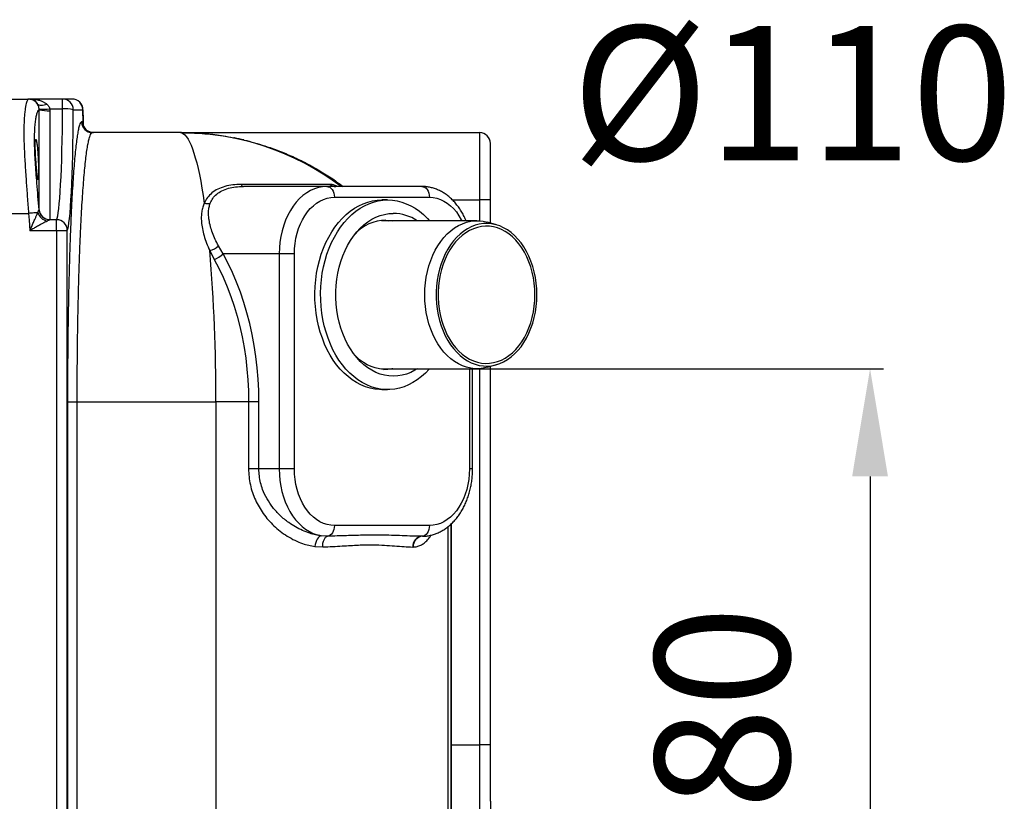
# Model space of a CAD drawing. Units: millimetres. Extents: x 17294 to 38294, y 6848 to 21698.
# Drawn here: x 26488 to 27221, y 13429 to 14010 of the extents above; entities that cross this region are included whole.
import ezdxf

# ---------------------------------------------------------------- set-up
doc = ezdxf.new("R2010")
doc.units = ezdxf.units.MM
doc.header["$LTSCALE"] = 50
doc.header["$MEASUREMENT"] = 0
doc.layers.get('0').update_dxf_attribs({"linetype": 'CONTINUOUS'})
doc.layers.get('DEFPOINTS').update_dxf_attribs({"linetype": 'CONTINUOUS'})
doc.layers.add('Mittaviiva ja selitteet', color=5, linetype='CONTINUOUS')
doc.layers.add('Muotoviiva', color=7, linetype='CONTINUOUS')
doc.styles.add('ROMAND', font='romand.shx', dxfattribs={"height": 100})
doc.dimstyles.new('NORDIC1', dxfattribs={"dimscale": 10, "dimtxt": 100, "dimasz": 8, "dimexe": 1, "dimexo": 0, "dimgap": 6, "dimtad": 1, "dimdec": 0, "dimdsep": 46, "dimtxsty": 'ROMAND', "dimcen": 3, "dimadec": 0, "dimazin": 0, "dimtfac": 0.666667, "dimtdec": 0, "dimtmove": 2, "dimatfit": 3, "dimfxl": 1, "dimtolj": 1, "dimarcsym": 0})

# ---------------------------------------------------------------- blocks, each defined once
blk = doc.blocks.new('*D12')
at = {"layer": 'DEFPOINTS', "color": 0, "transparency": 16777216}
for p in [(24134.68, 13428.88), (26838.38, 13428.88), (26838.38, 12793.92)]:
    blk.add_point(p, dxfattribs=at)
at = {"layer": 'Mittaviiva ja selitteet', "color": 0, "lineweight": -2, "transparency": 16777216}
for p, q in [((24134.68, 13428.88), (24134.68, 12783.92)), ((26838.38, 13428.88), (26838.38, 12783.92)), ((24214.68, 12793.92), (26758.38, 12793.92))]:
    blk.add_line(p, q, dxfattribs=at)
at = {"layer": 'Mittaviiva ja selitteet', "color": 0, "transparency": 16777216}
for points in [[(24214.68, 12807.25), (24214.68, 12780.58), (24134.68, 12793.92)], [(26758.38, 12807.25), (26758.38, 12780.58), (26838.38, 12793.92)]]:
    blk.add_solid(points, dxfattribs=at)
at = {"layer": 'Mittaviiva ja selitteet', "color": 0, "transparency": 16777216, "insert": (25486.53, 12903.92), "char_height": 100, "attachment_point": 5, "style": 'ROMAND'}
blk.add_mtext('\\A1;2704', dxfattribs=at)
blk = doc.blocks.new('1010_3')
at = {"color": 7, "linetype": 'Continuous', "lineweight": 25}
for p, q in [((2361.5, 755.86), (2374.68, 755.86)), ((2375.73, 755.86), (2374.68, 755.86)), ((2399.96, 755.86), (2375.73, 755.86)), ((2399.96, 748.52), (2399.96, 755.86)), ((2407.08, 755.86), (2399.96, 755.86)), ((2382.48, 747.9), (2382.46, 748.5)), ((2382.48, 673.58), (2382.48, 747.9)), ((2390.41, 748.52), (2390.45, 747.19)), ((2390.41, 748.52), (2399.96, 748.52)), ((2390.45, 747.19), (2390.45, 666.28)), ((2407.95, 747.86), (2415.07, 747.86)), ((2415.07, 747.86), (2415.08, 747.96)), ((2415.2, 738.17), (2415.08, 747.96)), ((2414.96, 738.86), (2414.15, 738.86)), ((2415.19, 738.47), (2414.96, 738.86)), ((2415.18, 738.19), (2415.19, 738.47)), ((2415.41, 736.55), (2415.52, 736.17)), ((2487.57, 730.86), (2422.14, 730.86)), ((2488.33, 730.86), (2487.57, 730.86)), ((2488.33, 730.86), (2710.09, 730.86)), ((2710.09, 730.86), (2710.09, 680.86)), ((2718.09, 680.86), (2718.09, 722.86)), ((2598.81, 692.4), (2532.67, 692.4)), ((2596.44, 690.86), (2534.47, 690.86)), ((2667.15, 690.86), (2596.44, 690.86)), ((2602.1, 682.86), (2672.81, 682.86)), ((2641.7, 680.86), (2637.45, 680.86)), ((2689.89, 680.86), (2710.09, 680.86)), ((2718.09, 680.86), (2710.09, 680.86)), ((2710.09, 680.86), (2710.09, 665.3)), ((2718.09, 663.63), (2718.09, 680.86)), ((2361.5, 670.86), (2374.68, 670.86)), ((2382.46, 673.46), (2382.48, 673.58)), ((2390.45, 666.28), (2390.41, 666.16)), ((2395.48, 666.16), (2390.41, 666.16)), ((2395.48, 658.19), (2395.48, 666.16)), ((2708.16, 665.36), (2637.1, 665.36)), ((2722.73, 662.29), (2715.94, 664.25)), ((2375.73, 658.19), (2395.48, 658.19)), ((2395.48, 658.19), (2395.48, 93.54)), ((2395.48, 658.19), (2403.47, 658.19)), ((2403.47, 93.54), (2403.47, 658.19)), ((2519.38, 640.86), (2515.89, 646.77)), ((2509.4, 643.23), (2512.72, 636.63)), ((2561.09, 640.86), (2519.38, 640.86)), ((2561.09, 640.86), (2561.09, 480.86)), ((2572.4, 640.86), (2561.09, 640.86)), ((2572.4, 480.86), (2572.4, 640.86)), ((2715.94, 556.47), (2722.73, 558.43)), ((2718.09, 275.86), (2718.09, 557.09)), ((2637.1, 555.36), (2708.16, 555.36)), ((2702.51, 555.36), (2702.51, 480.86)), ((2704.85, 480.86), (2704.85, 555.36)), ((2710.09, 555.43), (2710.09, 275.86)), ((2637.45, 539.86), (2641.7, 539.86)), ((2403.64, 530.86), (2403.64, 225.86)), ((2403.64, 530.86), (2410.85, 530.86)), ((2410.85, 530.86), (2513.96, 530.86)), ((2410.85, 225.86), (2410.85, 530.86)), ((2513.96, 530.86), (2513.96, 225.86)), ((2538.3, 530.86), (2513.96, 530.86)), ((2538.3, 530.86), (2538.3, 480.86)), ((2545.99, 530.86), (2538.3, 530.86)), ((2545.99, 480.86), (2545.99, 530.86)), ((2545.99, 480.86), (2538.3, 480.86)), ((2561.09, 480.86), (2545.99, 480.86)), ((2572.4, 480.86), (2561.09, 480.86)), ((2704.85, 480.86), (2702.51, 480.86)), ((2672.81, 438.86), (2602.1, 438.86)), ((2686.7, 225.86), (2686.7, 438.03)), ((2597.04, 430.91), (2592.28, 431.21)), ((2667.6, 430.87), (2667.22, 430.86)), ((2667.48, 430.87), (2667.41, 430.86)), ((2667.68, 430.88), (2668.14, 430.9)), ((2587.62, 423.27), (2593.41, 422.95)), ((2660.38, 422.86), (2660.75, 422.87)), ((2688.98, 275.86), (2710.09, 275.86)), ((2710.09, 275.86), (2710.09, 225.86)), ((2718.09, 275.86), (2710.09, 275.86)), ((2718.09, 233.86), (2718.09, 275.86))]:
    blk.add_line(p, q, dxfattribs=at)
at = {"color": 7, "linetype": 'Continuous', "lineweight": 25, "flags": 128}
for points in [[(2388.45, 751.9), (2387.32, 751.5), (2386.22, 751.2), (2385.17, 751.02), (2384.2, 750.96), (2383.34, 751.02), (2382.6, 751.2), (2382, 751.5), (2381.56, 751.9)], [(2415.07, 747.86), (2415.17, 740.34), (2415.19, 738.47)], [(2415.19, 738.47), (2415.33, 736.92), (2415.41, 736.55)], [(2487.57, 730.86), (2488.72, 730.67), (2489.87, 730.11), (2491.01, 729.16), (2492.14, 727.84), (2493.27, 726.14), (2494.39, 724.08), (2495.49, 721.65), (2496.58, 718.85), (2497.65, 715.7), (2498.7, 712.2), (2499.73, 708.36), (2500.74, 704.18), (2501.72, 699.67), (2502.68, 694.84), (2503.61, 689.71), (2504.5, 684.27), (2505.37, 678.53)], [(2596.44, 690.86), (2593.36, 690.67), (2590.3, 690.1), (2587.29, 689.16), (2584.35, 687.85), (2581.5, 686.18), (2578.76, 684.16), (2576.16, 681.82), (2573.72, 679.17), (2571.44, 676.22), (2569.36, 673), (2567.48, 669.54), (2565.82, 665.86), (2564.4, 661.99), (2563.22, 657.96), (2562.29, 653.8), (2561.62, 649.55), (2561.22, 645.22), (2561.09, 640.86)], [(2596.44, 690.86), (2597.55, 690.71), (2598.61, 690.25), (2599.58, 689.52), (2600.44, 688.52), (2601.15, 687.31), (2601.67, 685.92), (2601.99, 684.42), (2602.1, 682.86)], [(2667.15, 690.86), (2668.26, 690.71), (2669.32, 690.25), (2670.3, 689.52), (2671.15, 688.52), (2671.86, 687.31), (2672.38, 685.92), (2672.7, 684.42), (2672.81, 682.86)], [(2572.4, 640.86), (2572.53, 644.74), (2572.91, 648.58), (2573.53, 652.36), (2574.41, 656.04), (2575.51, 659.58), (2576.85, 662.97), (2578.4, 666.17), (2580.15, 669.16), (2582.09, 671.9), (2584.2, 674.38), (2586.46, 676.57), (2588.86, 678.46), (2591.37, 680.03), (2593.97, 681.26), (2596.64, 682.15), (2599.36, 682.68), (2602.1, 682.86)], [(2672.81, 682.86), (2675.55, 682.68), (2678.27, 682.15), (2680.94, 681.26), (2683.54, 680.03), (2686.05, 678.46), (2688.44, 676.57), (2690.71, 674.38), (2692.82, 671.9), (2694.76, 669.16), (2696.51, 666.17), (2696.93, 665.36)], [(2637.45, 539.86), (2635.69, 539.91), (2632.18, 540.26), (2628.7, 540.96), (2625.26, 542), (2621.88, 543.39), (2618.58, 545.11), (2615.37, 547.16), (2612.28, 549.52), (2609.3, 552.18), (2606.47, 555.13), (2603.79, 558.36), (2601.28, 561.85), (2598.95, 565.58), (2596.82, 569.53), (2594.88, 573.69), (2593.16, 578.02), (2591.65, 582.52), (2590.38, 587.16), (2589.34, 591.92), (2588.54, 596.76), (2587.98, 601.68), (2587.67, 606.63), (2587.61, 611.61), (2587.8, 616.58), (2588.23, 621.51), (2588.91, 626.4), (2589.83, 631.2), (2590.99, 635.9), (2592.38, 640.47), (2593.99, 644.89), (2595.82, 649.14), (2597.86, 653.2), (2600.1, 657.04), (2602.52, 660.65), (2605.11, 664.01), (2607.87, 667.11), (2610.77, 669.92), (2613.81, 672.43), (2616.96, 674.63), (2620.22, 676.52), (2623.56, 678.07), (2626.97, 679.29), (2630.44, 680.16), (2633.94, 680.69), (2637.45, 680.86)], [(2672.88, 555.36), (2672.68, 555.13), (2669.85, 552.18), (2666.88, 549.52), (2663.78, 547.16), (2660.57, 545.11), (2657.27, 543.39), (2653.89, 542), (2650.45, 540.96), (2646.97, 540.26), (2643.46, 539.91), (2639.94, 539.91), (2636.43, 540.26), (2632.94, 540.96), (2629.5, 542), (2626.12, 543.39), (2622.82, 545.11), (2619.62, 547.16), (2616.52, 549.52), (2613.55, 552.18), (2610.71, 555.13), (2608.04, 558.36), (2605.53, 561.85), (2603.2, 565.58), (2601.06, 569.53), (2599.12, 573.69), (2597.4, 578.02), (2595.9, 582.52), (2594.62, 587.16), (2593.58, 591.92), (2592.78, 596.76), (2592.23, 601.68), (2591.92, 606.63), (2591.85, 611.61), (2592.04, 616.58), (2592.47, 621.51), (2593.15, 626.4), (2594.07, 631.2), (2595.23, 635.9), (2596.62, 640.47), (2598.23, 644.89), (2600.06, 649.14), (2602.1, 653.2), (2604.34, 657.04), (2606.76, 660.65), (2609.35, 664.01), (2612.11, 667.11), (2615.01, 669.92), (2618.05, 672.43), (2621.21, 674.63), (2624.46, 676.52), (2627.81, 678.07), (2631.22, 679.29), (2634.68, 680.16), (2638.18, 680.69), (2641.7, 680.86), (2641.7, 680.86)], [(2641.7, 680.86), (2645.21, 680.69), (2648.71, 680.16), (2652.18, 679.29), (2655.59, 678.07), (2658.93, 676.52), (2662.19, 674.63), (2665.34, 672.43), (2668.38, 669.92), (2671.28, 667.11), (2672.88, 665.36)], [(2381.56, 671.43), (2380.98, 671.39), (2380.29, 671.33), (2379.51, 671.26), (2378.65, 671.19), (2377.71, 671.12), (2376.73, 671.03), (2375.71, 670.95), (2374.68, 670.86)], [(2374.68, 670.86), (2375.09, 665.86), (2375.73, 658.19)], [(2663.76, 555.36), (2661.93, 554.25), (2658.85, 552.68), (2655.69, 551.45), (2652.47, 550.57), (2649.21, 550.04), (2645.94, 549.86), (2642.66, 550.04), (2639.41, 550.57), (2636.19, 551.45), (2633.03, 552.68), (2629.95, 554.25), (2626.96, 556.15), (2624.08, 558.36), (2621.33, 560.88), (2618.72, 563.69), (2616.27, 566.77), (2614, 570.11), (2611.92, 573.69), (2610.03, 577.48), (2608.36, 581.46), (2606.9, 585.61), (2605.68, 589.91), (2604.69, 594.33), (2603.94, 598.84), (2603.44, 603.43), (2603.19, 608.05), (2603.19, 612.68), (2603.44, 617.3), (2603.94, 621.88), (2604.69, 626.39), (2605.68, 630.81), (2606.9, 635.11), (2608.36, 639.27), (2610.03, 643.25), (2611.92, 647.04), (2614, 650.62), (2616.27, 653.95), (2618.72, 657.04), (2621.33, 659.85), (2624.08, 662.37), (2626.96, 664.58), (2629.95, 666.48), (2633.03, 668.04), (2636.19, 669.27), (2639.41, 670.15), (2642.66, 670.69), (2645.94, 670.86)], [(2638.87, 665.83), (2640.57, 665.69), (2642.71, 665.36)], [(2640.28, 665.86), (2643.4, 665.69), (2645.54, 665.36)], [(2715.94, 556.47), (2712.85, 555.76), (2709.73, 555.41), (2706.6, 555.41), (2703.48, 555.76), (2700.39, 556.47), (2697.34, 557.53), (2694.37, 558.94), (2691.49, 560.67), (2688.72, 562.73), (2686.07, 565.1), (2683.57, 567.76), (2681.22, 570.7), (2679.05, 573.89), (2677.07, 577.32), (2675.29, 580.97), (2673.73, 584.8), (2672.39, 588.81), (2671.28, 592.95), (2670.4, 597.2), (2669.78, 601.54), (2669.4, 605.94), (2669.27, 610.36), (2669.4, 614.79), (2669.78, 619.19), (2670.4, 623.53), (2671.28, 627.78), (2672.39, 631.92), (2673.73, 635.92), (2675.29, 639.76), (2677.07, 643.4), (2679.05, 646.84), (2681.22, 650.03), (2683.57, 652.97), (2686.07, 655.63), (2688.72, 657.99), (2691.49, 660.05), (2694.37, 661.79), (2697.34, 663.19), (2700.39, 664.25), (2703.48, 664.96), (2706.6, 665.32), (2709.73, 665.32), (2712.85, 664.96), (2715.94, 664.25)], [(2752.71, 610.36), (2752.59, 614.68), (2752.21, 618.97), (2751.6, 623.21), (2750.73, 627.36), (2749.64, 631.39), (2748.31, 635.29), (2746.76, 639.02), (2745.01, 642.56), (2743.05, 645.88), (2740.91, 648.97), (2738.6, 651.8), (2736.14, 654.36), (2733.53, 656.62), (2730.8, 658.57), (2727.97, 660.21), (2725.06, 661.51), (2722.08, 662.47), (2719.05, 663.09), (2716, 663.35), (2712.94, 663.26), (2709.9, 662.82), (2706.9, 662.03), (2703.95, 660.9), (2701.07, 659.43), (2698.29, 657.64), (2695.62, 655.53), (2693.08, 653.11), (2690.69, 650.42), (2688.47, 647.46), (2686.42, 644.25), (2684.56, 640.81), (2682.91, 637.17), (2681.47, 633.36), (2680.26, 629.39), (2679.28, 625.3), (2678.54, 621.1), (2678.04, 616.83), (2677.79, 612.53), (2677.79, 608.2), (2678.04, 603.89), (2678.54, 599.63), (2679.28, 595.43), (2680.26, 591.34), (2681.47, 587.37), (2682.91, 583.55), (2684.56, 579.91), (2686.42, 576.48), (2688.47, 573.27), (2690.69, 570.31), (2693.08, 567.61), (2695.62, 565.2), (2698.29, 563.09), (2701.07, 561.29), (2703.95, 559.83), (2706.9, 558.69), (2709.9, 557.9), (2712.94, 557.46), (2716, 557.37), (2719.05, 557.64), (2722.08, 558.25), (2725.06, 559.22), (2727.97, 560.52), (2730.8, 562.15), (2733.53, 564.11), (2736.14, 566.37), (2738.6, 568.93), (2740.91, 571.76), (2743.05, 574.85), (2745.01, 578.17), (2746.76, 581.71), (2748.31, 585.44), (2749.64, 589.33), (2750.73, 593.37), (2751.6, 597.52), (2752.21, 601.75), (2752.59, 606.04), (2752.71, 610.36)], [(2751.3, 610.36), (2751.17, 614.63), (2750.79, 618.87), (2750.17, 623.05), (2749.29, 627.14), (2748.18, 631.11), (2746.84, 634.93), (2745.27, 638.59), (2743.5, 642.04), (2741.52, 645.28), (2739.37, 648.26), (2737.04, 650.99), (2734.56, 653.42), (2731.94, 655.56), (2729.21, 657.38), (2726.38, 658.87), (2723.47, 660.02), (2720.5, 660.82), (2717.5, 661.26), (2714.48, 661.35), (2711.47, 661.08), (2708.48, 660.46), (2705.54, 659.48), (2702.67, 658.16), (2699.88, 656.51), (2697.2, 654.53), (2694.65, 652.24), (2692.25, 649.66), (2690, 646.8), (2687.94, 643.69), (2686.06, 640.34), (2684.39, 636.78), (2682.93, 633.04), (2681.71, 629.14), (2680.71, 625.1), (2679.96, 620.97), (2679.46, 616.76), (2679.2, 612.5), (2679.2, 608.23), (2679.46, 603.97), (2679.96, 599.76), (2680.71, 595.62), (2681.71, 591.59), (2682.93, 587.69), (2684.39, 583.94), (2686.06, 580.39), (2687.94, 577.04), (2690, 573.93), (2692.25, 571.07), (2694.65, 568.48), (2697.2, 566.2), (2699.88, 564.22), (2702.67, 562.56), (2705.54, 561.24), (2708.48, 560.27), (2711.47, 559.64), (2714.48, 559.37), (2717.5, 559.46), (2720.5, 559.91), (2723.47, 560.71), (2726.38, 561.86), (2729.21, 563.35), (2731.94, 565.17), (2734.56, 567.3), (2737.04, 569.74), (2739.37, 572.46), (2741.52, 575.45), (2743.5, 578.68), (2745.27, 582.14), (2746.84, 585.79), (2748.18, 589.62), (2749.29, 593.59), (2750.17, 597.68), (2750.79, 601.86), (2751.17, 606.1), (2751.3, 610.36)], [(2545.99, 530.86), (2545.85, 539.32), (2545.43, 547.75), (2544.72, 556.15), (2543.74, 564.49), (2542.49, 572.76), (2540.95, 580.93), (2539.15, 588.99), (2537.08, 596.93), (2534.75, 604.71), (2532.17, 612.34), (2529.33, 619.78), (2526.25, 627.03), (2522.93, 634.06), (2519.38, 640.86)], [(2512.72, 636.63), (2516.13, 630.09), (2519.32, 623.33), (2522.28, 616.36), (2525.01, 609.2), (2527.5, 601.87), (2529.74, 594.39), (2531.73, 586.76), (2533.46, 579), (2534.93, 571.15), (2536.14, 563.2), (2537.09, 555.18), (2537.76, 547.1), (2538.17, 538.99), (2538.3, 530.86)], [(2645.54, 555.36), (2644.95, 555.26), (2641.84, 554.91), (2638.72, 554.91), (2635.61, 555.26), (2632.53, 555.96), (2629.5, 557), (2626.53, 558.38), (2623.66, 560.09), (2620.89, 562.12), (2618.24, 564.45), (2617.48, 565.19)], [(2561.09, 480.86), (2561.22, 476.6), (2561.6, 472.36), (2562.24, 468.18), (2563.13, 464.1), (2564.27, 460.14), (2565.63, 456.33), (2567.23, 452.7), (2569.03, 449.28), (2571.04, 446.09), (2573.23, 443.15), (2575.59, 440.48), (2578.11, 438.11), (2580.75, 436.06), (2583.52, 434.32), (2586.37, 432.93), (2589.3, 431.89), (2592.28, 431.21)], [(2602.1, 438.86), (2599.36, 439.04), (2596.64, 439.58), (2593.97, 440.47), (2591.37, 441.7), (2588.86, 443.27), (2586.46, 445.15), (2584.2, 447.35), (2582.09, 449.82), (2580.15, 452.57), (2578.4, 455.55), (2576.85, 458.75), (2575.51, 462.14), (2574.41, 465.69), (2573.53, 469.37), (2572.91, 473.15), (2572.53, 476.99), (2572.4, 480.86)], [(2702.51, 480.86), (2702.38, 476.99), (2702, 473.15), (2701.37, 469.37), (2700.5, 465.69), (2699.39, 462.14), (2698.06, 458.75), (2696.51, 455.55), (2694.76, 452.57), (2692.82, 449.82), (2690.71, 447.35), (2688.44, 445.15), (2686.05, 443.27), (2683.54, 441.7), (2680.94, 440.47), (2678.27, 439.58), (2675.55, 439.04), (2672.81, 438.86)], [(2602.1, 438.86), (2602, 437.41), (2601.72, 436), (2601.27, 434.69), (2600.65, 433.52), (2599.89, 432.52), (2599.02, 431.74), (2598.06, 431.2), (2597.04, 430.91)], [(2672.81, 438.86), (2672.7, 437.31), (2672.39, 435.82), (2671.87, 434.45), (2671.18, 433.24), (2670.33, 432.25), (2669.37, 431.5), (2668.32, 431.03), (2667.22, 430.86)], [(2592.28, 431.21), (2591.5, 431.02), (2590.72, 430.54), (2589.98, 429.79), (2589.29, 428.8), (2588.7, 427.61), (2588.21, 426.25), (2587.84, 424.79), (2587.62, 423.27)], [(2593.41, 422.95), (2593.45, 424.41), (2593.64, 425.82), (2593.95, 427.14), (2594.39, 428.31), (2594.94, 429.3), (2595.58, 430.08), (2596.29, 430.62), (2597.04, 430.91)]]:
    blk.add_lwpolyline(points, dxfattribs=at)
at = {"color": 7, "linetype": 'Continuous', "lineweight": 25}
for centre, radius, start, end in [((2374.67, 747.9), 7.97, 30.16113, 89.96284), ((2399.96, 747.87), 8, 359.96492, 89.96417), ((2407.08, 747.86), 8, 0.71616, 90), ((2407.08, 747.87), 8, 359.96408, 89.96416), ((2386.39, 778.1), 29.85, 262.44156, 277.73298), ((2388.69, 772.64), 25.51, 255.9082, 273.96084), ((2401.7, 720.6), 27.97, 77.08729, 93.56713), ((2422.14, 738.86), 8, 179.96443, 269.9638), ((2422.95, 738.86), 8, 179.96443, 269.9638), ((2487.53, 532.3), 198.57, 52.9926, 89.98685), ((2710.09, 722.86), 8, 0, 90), ((2534.89, 693.18), 2.35, 199.24112, 259.83971), ((2603.29, 698.13), 7.27, 232.02412, 269.83108), ((2507.8, 687.24), 9.04, 254.41811, 282.90413), ((2390.83, 674.59), 9.79, 198.81415, 255.92799), ((2390.46, 674.2), 8.04, 185.25573, 269.58694), ((2390.44, 674.27), 7.99, 184.91126, 270.11853), ((2645.57, 638.04), 32.83, 56.346, 89.35307), ((2395.45, 658.14), 8.02, 0.33357, 89.78623), ((2641.18, 633.55), 32.33, 91.59193, 137.15475), ((2505.67, 657.76), 15.01, 284.39989, 312.93724), ((1224.14, 534.81), 1289.83, 359.82476, 4.82171), ((2507.27, 652.58), 16.85, 288.87085, 315.96075), ((2637.44, 582.9), 28.04, 272.92981, 280.84294), ((2667.91, 423.35), 7.55, 95.22575, 183.68546), ((2668.2, 423.42), 7.47, 94.57858, 184.23388)]:
    blk.add_arc(centre, radius, start, end, dxfattribs=at)
for centre, major_axis, ratio in [((2395.08, 755.86), (0, 90), 0.054444), ((2403.07, 755.86), (0, 98), 0.05)]:
    blk.add_ellipse(centre, major_axis=major_axis, ratio=ratio, start_param=3.223316, end_param=4.630665, dxfattribs=at)
for points, knots in [([(2374.68, 755.86), (2374.53, 755.82), (2374.24, 755.74), (2373.8, 755.1), (2373.37, 754.07), (2372.92, 752.52), (2372.48, 750.39), (2372.05, 747.56), (2371.68, 744.15), (2371.39, 740.21), (2371.21, 735.83), (2371.14, 731.01), (2371.21, 725.71), (2371.39, 720.06), (2371.68, 714.16), (2372.03, 708.03), (2372.45, 701.58), (2372.89, 695.2), (2373.33, 689.03), (2373.77, 683.07), (2374.22, 677), (2374.52, 672.91), (2374.68, 670.86)], [0, 0, 0, 0, 0.04424, 0.088479, 0.133597, 0.178715, 0.231852, 0.284989, 0.339693, 0.394397, 0.447078, 0.499759, 0.554023, 0.608288, 0.659935, 0.711584, 0.764673, 0.817762, 0.862855, 0.907949, 0.953975, 1, 1, 1, 1]), ([(2381.56, 751.9), (2381.45, 752.12), (2381.09, 752.78), (2380.43, 753.66), (2379.45, 754.6), (2378.31, 755.32), (2377.02, 755.77), (2376.16, 755.86), (2375.73, 755.86), (2375.73, 755.86)], [0, 0, 0, 0, 0.070194, 0.216939, 0.366592, 0.578388, 0.793084, 0.998317, 1, 1, 1, 1]), ([(2375.73, 755.86), (2375.74, 755.86), (2376.66, 755.86), (2378.54, 755.77), (2381.34, 755.32), (2383.84, 754.6), (2385.96, 753.67), (2387.42, 752.79), (2388.2, 752.12), (2388.45, 751.9)], [0, 0, 0, 0, 0.001681, 0.206912, 0.420247, 0.633409, 0.781753, 0.929807, 1, 1, 1, 1]), ([(2382.48, 673.58), (2382.21, 676.9), (2381.66, 683.54), (2380.92, 692.78), (2380.28, 701.21), (2379.76, 708.8), (2379.35, 716), (2379.14, 722.66), (2379.14, 728.71), (2379.34, 734.05), (2379.75, 738.59), (2380.29, 742.3), (2380.94, 745.23), (2381.68, 747.29), (2382.21, 747.7), (2382.48, 747.9)], [0, 0, 0, 0, 0.085971, 0.171941, 0.244173, 0.316614, 0.388826, 0.461935, 0.535302, 0.60841, 0.682755, 0.757351, 0.831718, 0.915859, 1, 1, 1, 1]), ([(2382.46, 748.5), (2382.4, 749.01), (2382.26, 750.19), (2381.87, 751.25), (2381.61, 751.81), (2381.56, 751.9)], [0, 0, 0, 0, 0.382524, 0.897587, 1, 1, 1, 1]), ([(2388.45, 751.9), (2389.01, 751.31), (2389.92, 750.36), (2390.27, 749.02), (2390.41, 748.52)], [0, 0, 0, 0, 0.620226, 1, 1, 1, 1]), ([(2414.15, 738.86), (2413.87, 738.74), (2413.33, 738.5), (2412.52, 736.55), (2411.76, 733.61), (2411.04, 729.73), (2410.37, 725.15), (2409.72, 719.68), (2409.09, 713.38), (2408.48, 706.28), (2407.9, 698.39), (2407.35, 689.77), (2406.83, 680.43), (2406.34, 670.43), (2405.89, 659.83), (2405.47, 648.65), (2405.1, 636.95), (2404.76, 624.75), (2404.46, 612.15), (2404.21, 599.19), (2404, 585.92), (2403.84, 572.37), (2403.72, 558.62), (2403.65, 544.77), (2403.64, 535.49), (2403.64, 530.86)], [0, 0, 0, 0, 0.049646, 0.099365, 0.14901, 0.191894, 0.234921, 0.277995, 0.321021, 0.363903, 0.406342, 0.448924, 0.491553, 0.534132, 0.57657, 0.618814, 0.6612, 0.703635, 0.74602, 0.788262, 0.830513, 0.872909, 0.915354, 0.957749, 1, 1, 1, 1]), ([(2415.42, 736.56), (2415.34, 736.88), (2415.21, 737.44), (2415.22, 737.97), (2415.22, 738.19)], [0, 0, 0, 0, 0.5914238, 1, 1, 1, 1]), ([(2422.89, 730.88), (2422.44, 730.9), (2421.5, 730.94), (2420.14, 731.33), (2418.9, 731.93), (2417.86, 732.67), (2417.02, 733.49), (2416.4, 734.3), (2415.97, 735.04), (2415.7, 735.64), (2415.56, 736.02), (2415.53, 736.14), (2415.52, 736.18)], [0, 0, 0, 0, 0.1203592, 0.2526028, 0.3764764, 0.4926704, 0.601168, 0.7009621, 0.7912734, 0.8750027, 0.9593125, 1, 1, 1, 1]), ([(2382.14, 700.26), (2382.14, 700.88), (2382.14, 702.13), (2382.09, 704.33), (2382.02, 706.69), (2381.92, 709.18), (2381.8, 711.71), (2381.66, 714.22), (2381.49, 716.63), (2381.31, 718.89), (2381.11, 720.92), (2380.9, 722.66), (2380.69, 724.07), (2380.48, 725.11), (2380.28, 725.73), (2380.09, 725.94), (2379.93, 725.7), (2379.79, 725.06), (2379.7, 724), (2379.65, 722.57), (2379.64, 720.81), (2379.68, 718.79), (2379.77, 716.53), (2379.89, 714.12), (2380.04, 711.62), (2380.22, 709.09), (2380.42, 706.61), (2380.63, 704.24), (2380.84, 702.06), (2381.05, 700.12), (2381.25, 698.5), (2381.44, 697.22), (2381.61, 696.34), (2381.76, 695.87), (2381.89, 695.83), (2382, 696.21), (2382.08, 697.02), (2382.13, 698.3), (2382.14, 699.56), (2382.14, 700.26)], [0, 0, 0, 0, 0.026754, 0.053508, 0.08026, 0.107014, 0.133791, 0.160568, 0.187403, 0.214238, 0.241143, 0.268048, 0.295011, 0.321975, 0.34896, 0.375945, 0.402888, 0.429829, 0.456658, 0.483486, 0.510181, 0.536877, 0.563526, 0.590175, 0.616907, 0.643641, 0.670508, 0.697376, 0.724338, 0.7513, 0.778285, 0.805269, 0.832218, 0.859167, 0.886052, 0.912936, 0.939752, 0.966567, 1, 1, 1, 1]), ([(2410.85, 530.86), (2410.85, 535.31), (2410.86, 544.23), (2410.94, 557.56), (2411.06, 570.78), (2411.24, 583.8), (2411.46, 596.57), (2411.73, 609.02), (2412.04, 621.14), (2412.41, 632.87), (2412.81, 644.12), (2413.25, 654.87), (2413.74, 665.06), (2414.26, 674.68), (2414.82, 683.66), (2415.41, 691.95), (2416.03, 699.53), (2416.68, 706.36), (2417.36, 712.42), (2418.06, 717.68), (2418.78, 722.09), (2419.57, 725.87), (2420.4, 728.7), (2421.27, 730.53), (2421.85, 730.75), (2422.14, 730.86)], [0, 0, 0, 0, 0.042232, 0.084609, 0.127035, 0.169412, 0.211645, 0.253876, 0.296249, 0.338672, 0.381048, 0.42328, 0.465719, 0.508299, 0.550928, 0.593511, 0.635952, 0.678847, 0.721886, 0.764975, 0.808016, 0.850913, 0.902796, 0.951398, 1, 1, 1, 1]), ([(2488.33, 730.86), (2493.52, 730.75), (2503.89, 730.51), (2519.49, 728.63), (2535.02, 725.59), (2548.85, 721.71), (2560.87, 717.44), (2571.16, 713.13), (2581.3, 708.22), (2591.22, 702.66), (2600.4, 696.9), (2606.05, 692.75), (2608.61, 690.86)], [0, 0, 0, 0, 0.120627, 0.241254, 0.364891, 0.48853, 0.574995, 0.661527, 0.747993, 0.836981, 0.926042, 1, 1, 1, 1]), ([(2534.78, 725.42), (2532.47, 725.97), (2530, 726.57), (2527.5, 727.01), (2527.34, 727.04)], [0, 0, 0, 0, 0.9349608, 1, 1, 1, 1]), ([(2532.67, 692.4), (2530.6, 692.33), (2526.4, 692.2), (2520.58, 691), (2515.31, 689), (2510.98, 686.18), (2507.54, 682.68), (2506.1, 679.93), (2505.37, 678.53)], [0, 0, 0, 0, 0.165193, 0.334246, 0.499667, 0.670691, 0.833011, 1, 1, 1, 1]), ([(2509.81, 678.43), (2510.38, 679.64), (2511.52, 682.09), (2514.45, 685.21), (2518.36, 687.79), (2523.14, 689.59), (2528.59, 690.68), (2532.49, 690.8), (2534.47, 690.86)], [0, 0, 0, 0, 0.162182, 0.329336, 0.493059, 0.663509, 0.82938, 1, 1, 1, 1]), ([(2604.46, 690.86), (2603.83, 691.15), (2602.38, 691.82), (2600.53, 692.29), (2599.39, 692.36), (2598.81, 692.4)], [0, 0, 0, 0, 0.279096, 0.637639, 1, 1, 1, 1]), ([(2700.06, 665.36), (2699.99, 665.55), (2699.46, 666.93), (2698.25, 669.36), (2696.44, 672.61), (2694.41, 675.65), (2692.19, 678.47), (2689.8, 681.04), (2687.26, 683.34), (2684.57, 685.36), (2681.77, 687.08), (2678.88, 688.49), (2675.91, 689.58), (2672.9, 690.34), (2669.97, 690.79), (2668.05, 690.84), (2667.15, 690.86)], [0, 0, 0, 0, 0.012327, 0.09083, 0.169379, 0.247897, 0.326292, 0.404445, 0.482213, 0.559446, 0.636015, 0.711833, 0.786869, 0.861166, 0.934835, 1, 1, 1, 1]), ([(2505.37, 678.53), (2504.94, 677.49), (2504.08, 675.4), (2503.38, 671.99), (2503.08, 668.4), (2503.2, 664.24), (2503.83, 659.53), (2505.13, 654.22), (2506.94, 648.77), (2508.58, 645.07), (2509.4, 643.23)], [0, 0, 0, 0, 0.1033147, 0.2066705, 0.3139125, 0.4211787, 0.5633588, 0.705575, 0.8527781, 1, 1, 1, 1]), ([(2515.89, 646.77), (2515.06, 648.37), (2513.4, 651.57), (2511.41, 656.4), (2509.85, 661.21), (2508.92, 665.49), (2508.51, 669.19), (2508.5, 672.36), (2508.84, 675.48), (2509.49, 677.45), (2509.81, 678.43)], [0, 0, 0, 0, 0.144034, 0.288052, 0.436144, 0.584195, 0.686527, 0.788837, 0.894448, 1, 1, 1, 1]), ([(2375.73, 658.19), (2375.73, 658.2), (2376.16, 659.16), (2377.02, 661.12), (2378.3, 664.03), (2379.45, 666.63), (2380.42, 668.85), (2381.09, 670.37), (2381.45, 671.17), (2381.56, 671.43)], [0, 0, 0, 0, 0.001683, 0.206908, 0.420246, 0.633404, 0.781748, 0.929807, 1, 1, 1, 1]), ([(2381.56, 671.43), (2381.82, 672.01), (2382.25, 672.93), (2382.4, 673.32), (2382.46, 673.46)], [0, 0, 0, 0, 0.617053, 1, 1, 1, 1]), ([(2388.45, 665.1), (2388.2, 664.96), (2387.42, 664.54), (2385.96, 663.75), (2383.84, 662.59), (2381.34, 661.24), (2378.54, 659.72), (2376.66, 658.7), (2375.74, 658.19), (2375.73, 658.19)], [0, 0, 0, 0, 0.070193, 0.218247, 0.366591, 0.579754, 0.793087, 0.99832, 1, 1, 1, 1]), ([(2390.41, 666.16), (2390.27, 666.09), (2389.97, 665.93), (2389.14, 665.47), (2388.57, 665.16), (2388.45, 665.1)], [0, 0, 0, 0, 0.3792, 0.866866, 1, 1, 1, 1]), ([(2538.3, 480.86), (2538.37, 478.88), (2538.5, 474.9), (2539.52, 469.01), (2541.11, 463.3), (2543.29, 457.82), (2545.97, 452.62), (2549.19, 447.63), (2552.92, 442.91), (2557.13, 438.53), (2561.84, 434.47), (2567.03, 430.84), (2572.65, 427.75), (2578.02, 425.54), (2583.03, 424.04), (2586.09, 423.52), (2587.62, 423.27)], [0, 0, 0, 0, 0.069546, 0.139323, 0.208887, 0.277648, 0.346603, 0.415391, 0.488373, 0.561547, 0.634538, 0.714803, 0.795314, 0.875551, 0.937778, 1, 1, 1, 1]), ([(2592.28, 431.21), (2590.86, 431.43), (2588.03, 431.88), (2583.37, 433.17), (2578.36, 435.07), (2573.11, 437.73), (2567.5, 441.33), (2561.73, 446.1), (2556.28, 452.06), (2551.86, 458.63), (2548.91, 464.87), (2547.15, 470.63), (2546.18, 475.71), (2546.05, 479.15), (2545.99, 480.86)], [0, 0, 0, 0, 0.063501, 0.127007, 0.208715, 0.290676, 0.372402, 0.482611, 0.592783, 0.694785, 0.796717, 0.864412, 0.932339, 1, 1, 1, 1]), ([(2668.14, 430.9), (2668.43, 430.9), (2669.73, 430.93), (2672.04, 431.23), (2675.01, 431.89), (2677.93, 432.86), (2680.77, 434.13), (2683.53, 435.69), (2686.19, 437.54), (2688.73, 439.67), (2691.13, 442.07), (2693.39, 444.72), (2695.47, 447.61), (2697.37, 450.72), (2699.08, 454.02), (2700.59, 457.49), (2701.87, 461.11), (2702.94, 464.85), (2703.78, 468.7), (2704.38, 472.62), (2704.75, 476.52), (2704.85, 479.27), (2704.85, 480.7), (2704.85, 480.86)], [0, 0, 0, 0, 0.014444, 0.063843, 0.11326, 0.162833, 0.212698, 0.262953, 0.31366, 0.364839, 0.416468, 0.468492, 0.520838, 0.573421, 0.626166, 0.679007, 0.731894, 0.784787, 0.837672, 0.890544, 0.943407, 0.993504, 1, 1, 1, 1]), ([(2688.91, 439.92), (2688.91, 433.01), (2688.9, 388.88), (2688.91, 331.14), (2688.91, 266.7), (2688.9, 239.47), (2688.9, 225.86)], [0, 0, 0, 0, 0.096807, 0.618475, 0.809237, 1, 1, 1, 1]), ([(2688.97, 225.85), (2688.98, 229.36), (2688.98, 240.19), (2688.98, 263.97), (2688.98, 331.85), (2688.98, 392.4), (2688.98, 439.99)], [0, 0, 0, 0, 0.0491292, 0.1517039, 0.3332274, 1, 1, 1, 1]), ([(2667.22, 430.86), (2666.64, 430.87), (2663.67, 430.88), (2658.16, 431.04), (2650.52, 431.33), (2642.61, 431.58), (2633.47, 431.73), (2623, 431.64), (2610.6, 431.25), (2601.75, 431.03), (2597.04, 430.91)], [0, 0, 0, 0, 0.028382, 0.145752, 0.263127, 0.380895, 0.498662, 0.658436, 0.818487, 1, 1, 1, 1]), ([(2660.75, 422.87), (2661.71, 422.95), (2663.64, 423.12), (2666.31, 424.12), (2668.95, 425.7), (2671.45, 428.11), (2673.15, 430.18), (2673.89, 431.59), (2673.96, 431.71)], [0, 0, 0, 0, 0.182309, 0.365128, 0.5475, 0.763243, 0.9797, 1, 1, 1, 1]), ([(2593.41, 422.95), (2595.9, 423.05), (2600.87, 423.24), (2609.81, 423.8), (2620.09, 424.4), (2630.46, 424.59), (2639.36, 424.27), (2646.95, 423.73), (2654.04, 423.08), (2658.27, 422.94), (2660.38, 422.86)], [0, 0, 0, 0, 0.0911817, 0.1825602, 0.3410775, 0.5006477, 0.6245548, 0.7484747, 0.8742505, 1, 1, 1, 1])]:
    blk.add_open_spline(points, degree=3, knots=knots, dxfattribs=at)
blk = doc.blocks.new('*D14')
at = {"layer": 'DEFPOINTS', "color": 0, "transparency": 16777216}
for p in [(26822.79, 13750.38), (26494.84, 13170.88), (27120.76, 13170.88)]:
    blk.add_point(p, dxfattribs=at)
at = {"layer": 'Mittaviiva ja selitteet', "color": 0, "lineweight": -2, "transparency": 16777216}
for p, q in [((26822.79, 13750.38), (27130.76, 13750.38)), ((27120.76, 13670.38), (27120.76, 13250.88)), ((26494.84, 13170.88), (27130.76, 13170.88))]:
    blk.add_line(p, q, dxfattribs=at)
at = {"layer": 'Mittaviiva ja selitteet', "color": 0, "transparency": 16777216}
for points in [[(27107.43, 13670.38), (27134.09, 13670.38), (27120.76, 13750.38)], [(27107.43, 13250.88), (27134.09, 13250.88), (27120.76, 13170.88)]]:
    blk.add_solid(points, dxfattribs=at)
at = {"layer": 'Mittaviiva ja selitteet', "color": 0, "transparency": 16777216, "insert": (27010.76, 13460.63), "char_height": 100, "attachment_point": 5, "rotation": 90, "style": 'ROMAND'}
blk.add_mtext('\\A1;580', dxfattribs=at)

msp = doc.modelspace()

# ---------------------------------------------------------------- block references
at = {"layer": 'Muotoviiva'}
msp.add_blockref('1010_3', (24120.29, 13195.02), dxfattribs=at)

# ---------------------------------------------------------------- texts
at = {"layer": 'Mittaviiva ja selitteet', "insert": (26898.91, 14005.21), "char_height": 100, "width": 351.0364, "attachment_point": 1, "style": 'ROMAND'}
msp.add_mtext('%%c110', dxfattribs=at)

# ---------------------------------------------------------------- dimensions: what is measured, and where the dimension line sits
at = {"layer": 'Mittaviiva ja selitteet'}
dim = msp.add_linear_dim(base=(27120.75869, 13170.87836), p1=(26822.79384, 13750.37837), p2=(26494.83876, 13170.87836), angle=90, dimstyle='NORDIC1', dxfattribs=at)
dim.commit()
dim.dimension.update_dxf_attribs({"geometry": '*D14', "text_midpoint": (27010.75869, 13460.62836)})
dim = msp.add_linear_dim(base=(26838.38, 12793.92), p1=(24134.68, 13428.88), p2=(26838.38, 13428.88), dimstyle='NORDIC1', dxfattribs=at)
dim.commit()
dim.dimension.update_dxf_attribs({"geometry": '*D12', "text_midpoint": (25486.53, 12903.92)})

doc.saveas('drawing.dxf')
